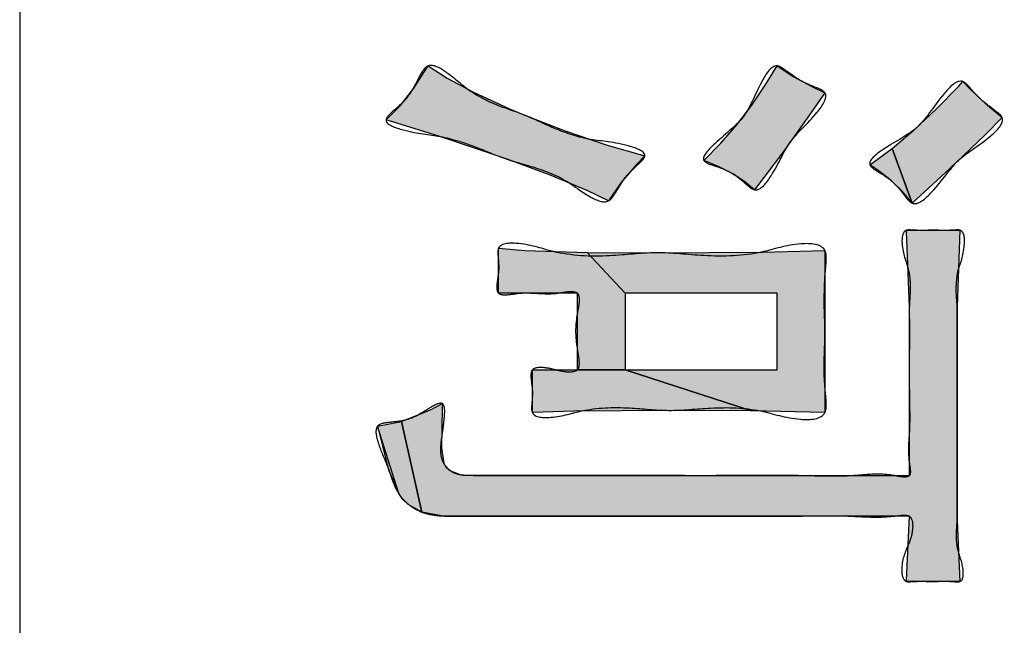
# Model space of a CAD drawing. Units: inches. Extents: x 98 to 1153, y 52 to 785.
# Drawn here: x 521 to 524, y 706 to 707 of the extents above; entities that cross this region are included whole.
import ezdxf

# ---------------------------------------------------------------- set-up
doc = ezdxf.new("R2010")
doc.units = ezdxf.units.IN
doc.linetypes.add('PHANTOM', pattern=[13, 10, -1, 0, -1, 0, -1])
doc.layers.add('1', color=7, linetype='Continuous')
doc.layers.add('8_ALL_NOT_FREE_', color=7, linetype='Continuous')

# ---------------------------------------------------------------- blocks, each defined once
blk = doc.blocks.new('3yb008030aaa_wv-q154ch_100714__2010_07_22_21_18_19', base_point=(508.1115, 730.663))
at = {"layer": '8_ALL_NOT_FREE_', "linetype": 'Continuous'}
for points in [[(522.5386, 706.7115), (522.4816, 706.7396), (522.3848, 706.7797), (522.2657, 706.8236), (522.0819, 706.8863), (521.9398, 706.9297), (521.9774, 706.9678), (522.0147, 707.0149), (522.0518, 707.0722), (522.0535, 707.0751), (522.1041, 707.0423), (522.1754, 707.004), (522.2726, 706.9595), (522.315, 706.9418), (522.4198, 706.9011), (522.5356, 706.8615), (522.6371, 706.8328), (522.6158, 706.8107), (522.5724, 706.76)], [(523.1222, 707.0024), (523.0855, 706.9493), (523.0103, 706.8446), (522.9327, 706.7418), (522.9053, 706.7642), (522.8737, 706.7848), (522.8375, 706.8036), (522.7963, 706.8205), (522.8417, 706.8669), (522.8846, 706.9165), (522.9252, 706.9693), (522.9633, 707.0255), (522.9933, 707.0751), (523.0384, 707.0459), (523.0865, 707.0194)], [(523.5536, 706.9746), (523.5997, 706.9358), (523.5536, 706.8898), (523.4577, 706.7976), (523.3571, 706.7055), (523.3029, 706.853), (523.3623, 706.9029), (523.4219, 706.9584), (523.4816, 707.0198), (523.4936, 707.0327), (523.5124, 707.0133)], [(523.331, 706.7368), (523.3015, 706.7655), (523.2686, 706.7917), (523.2434, 706.8085), (523.3029, 706.853), (523.3571, 706.7055)], [(523.3496, 706.4266), (523.3422, 706.6292), (523.342, 706.6326), (523.486, 706.6326), (523.4784, 706.4266), (523.4784, 705.8507), (523.486, 705.6871), (523.342, 705.6871), (523.3422, 705.6905), (523.3496, 705.8628), (522.1141, 705.8628), (522.0891, 705.8637), (522.0365, 705.874), (521.9817, 706.1179), (522.0593, 706.1491), (522.0914, 706.166), (522.0907, 706.1543), (522.0892, 706.0461), (522.0952, 706.0052), (522.1007, 705.9948), (522.1096, 705.9864), (522.1384, 705.9751), (522.1748, 705.972), (523.3496, 705.972)], [(522.5841, 706.2569), (522.4552, 706.2569), (522.4552, 706.4629), (522.243, 706.4629), (522.243, 706.5842), (522.3135, 706.5781), (522.4814, 706.5731), (522.5841, 706.4629)], [(522.9933, 706.4629), (522.5841, 706.4629), (522.4814, 706.5731), (522.6674, 706.572), (522.9539, 706.5736), (523.1222, 706.5782), (523.1222, 706.1417), (522.9241, 706.1466), (522.5841, 706.2569), (522.9933, 706.2569)], [(522.7015, 706.1477), (522.4457, 706.1458), (522.3339, 706.1417), (522.3339, 706.2569), (522.4552, 706.2569), (522.5841, 706.2569), (522.9241, 706.1466)], [(521.9851, 705.9074), (521.9739, 705.9234), (521.9171, 706.1053), (521.9817, 706.1179), (522.0365, 705.874), (521.9993, 705.8938)], [(521.9171, 706.1053), (521.92, 706.0904), (521.9463, 705.9879), (521.9739, 705.9234)]]:
    blk.add_hatch(color=2, dxfattribs=at).paths.add_polyline_path(points)
at = {"layer": '1', "color": 7, "linetype": 'Continuous'}
blk.add_line((520.9527, 715.822), (520.9527, 689.822), dxfattribs=at)
at = {"layer": '8_ALL_NOT_FREE_', "color": 4, "linetype": 'PHANTOM'}
for p, q in [((522.5841, 706.4629), (522.5841, 706.2569)), ((522.9933, 706.4629), (522.5841, 706.4629)), ((522.9933, 706.2569), (522.9933, 706.4629)), ((522.5841, 706.2569), (522.9933, 706.2569)), ((521.9171, 706.1053), (521.92, 706.0904)), ((521.9739, 705.9234), (521.9171, 706.1053)), ((521.92, 706.0904), (521.9463, 705.9879)), ((521.9463, 705.9879), (521.9739, 705.9234))]:
    blk.add_line(p, q, dxfattribs=at)
for points in [[(522.5386, 706.7115), (522.4816, 706.7396), (522.3848, 706.7797), (522.2657, 706.8236), (522.0819, 706.8863), (521.9398, 706.9297), (521.9774, 706.9678), (522.0147, 707.0149), (522.0518, 707.0722), (522.0535, 707.0751), (522.1041, 707.0423), (522.1754, 707.004), (522.2726, 706.9595), (522.315, 706.9418), (522.4198, 706.9011), (522.5356, 706.8615), (522.6371, 706.8328), (522.6158, 706.8107), (522.5724, 706.76), (522.5386, 706.7115), (522.5386, 706.7115)], [(523.1222, 707.0024), (523.0855, 706.9493), (523.0103, 706.8446), (522.9327, 706.7418), (522.9053, 706.7642), (522.8737, 706.7848), (522.8375, 706.8036), (522.7963, 706.8205), (522.8417, 706.8669), (522.8846, 706.9165), (522.9252, 706.9693), (522.9633, 707.0255), (522.9933, 707.0751), (523.0384, 707.0459), (523.0865, 707.0194), (523.1222, 707.0024), (523.1222, 707.0024)], [(523.5536, 706.9746), (523.5997, 706.9358), (523.5536, 706.8898), (523.4577, 706.7976), (523.3571, 706.7055), (523.3029, 706.853), (523.3623, 706.9029), (523.4219, 706.9584), (523.4816, 707.0198), (523.4936, 707.0327), (523.5124, 707.0133), (523.5536, 706.9746), (523.5536, 706.9746)], [(523.331, 706.7368), (523.3015, 706.7655), (523.2686, 706.7917), (523.2434, 706.8085), (523.3029, 706.853), (523.3571, 706.7055), (523.331, 706.7368), (523.331, 706.7368)], [(523.3496, 706.4266), (523.3422, 706.6292), (523.342, 706.6326), (523.486, 706.6326), (523.4784, 706.4266), (523.4784, 705.8507), (523.486, 705.6871), (523.342, 705.6871), (523.3422, 705.6905), (523.3496, 705.8628), (522.1141, 705.8628), (522.0891, 705.8637), (522.0365, 705.874), (521.9817, 706.1179), (522.0593, 706.1491), (522.0914, 706.166), (522.0907, 706.1543), (522.0892, 706.0461), (522.0952, 706.0052), (522.1007, 705.9948), (522.1096, 705.9864), (522.1384, 705.9751), (522.1748, 705.972), (523.3496, 705.972), (523.3496, 706.4266), (523.3496, 706.4266)], [(522.5841, 706.2569), (522.4552, 706.2569), (522.4552, 706.4629), (522.243, 706.4629), (522.243, 706.5842), (522.3135, 706.5781), (522.4814, 706.5731), (522.5841, 706.4629), (522.5841, 706.2569), (522.5841, 706.2569)], [(522.9933, 706.4629), (522.5841, 706.4629), (522.4814, 706.5731), (522.6674, 706.572), (522.9539, 706.5736), (523.1222, 706.5782), (523.1222, 706.1417), (522.9241, 706.1466), (522.5841, 706.2569), (522.9933, 706.2569), (522.9933, 706.4629), (522.9933, 706.4629)], [(522.7015, 706.1477), (522.4457, 706.1458), (522.3339, 706.1417), (522.3339, 706.2569), (522.4552, 706.2569), (522.5841, 706.2569), (522.9241, 706.1466), (522.7015, 706.1477), (522.7015, 706.1477)], [(521.9851, 705.9074), (521.9739, 705.9234), (521.9171, 706.1053), (521.9817, 706.1179), (522.0365, 705.874), (521.9993, 705.8938), (521.9851, 705.9074), (521.9851, 705.9074)]]:
    blk.add_lwpolyline(points, close=True, dxfattribs=at)
for points, knots in [([(522.5821, 706.7721), (522.5747, 706.7605), (522.5618, 706.7401), (522.5378, 706.6998), (522.4799, 706.7249), (522.4287, 706.7677), (522.3495, 706.8013), (522.2639, 706.8214), (522.1816, 706.8586), (522.0837, 706.8899), (522.0125, 706.8922), (521.9223, 706.9229), (521.9696, 706.962), (522.0018, 706.9928), (522.0239, 707.0362), (522.0522, 707.0891), (522.1133, 707.0525), (522.1609, 707.0063), (522.2366, 706.9676), (522.3169, 706.9437), (522.3934, 706.9043), (522.4898, 706.8721), (522.5608, 706.8719), (522.6547, 706.8403), (522.6089, 706.8022), (522.5921, 706.7833), (522.5821, 706.7721)], [0, 0, 0, 0, 0.042664, 0.074833, 0.123577, 0.19381, 0.289523, 0.372347, 0.457971, 0.562692, 0.663763, 0.717459, 0.752305, 0.804111, 0.862075, 0.902895, 0.953743, 1.02889, 1.119872, 1.19884, 1.280747, 1.380186, 1.486178, 1.541741, 1.575365, 1.623663, 1.623663, 1.623663, 1.623663]), ([(522.5821, 706.7721), (522.5747, 706.7605), (522.5618, 706.7401), (522.5378, 706.6998), (522.4799, 706.7249), (522.4287, 706.7677), (522.3495, 706.8013), (522.2639, 706.8214), (522.1816, 706.8586), (522.0837, 706.8899), (522.0125, 706.8922), (521.9223, 706.9229), (521.9696, 706.962), (522.0018, 706.9928), (522.0239, 707.0362), (522.0522, 707.0891), (522.1133, 707.0525), (522.1609, 707.0063), (522.2366, 706.9676), (522.3169, 706.9437), (522.3934, 706.9043), (522.4898, 706.8721), (522.5608, 706.8719), (522.6547, 706.8403), (522.6089, 706.8022), (522.5921, 706.7833), (522.5821, 706.7721)], [0, 0, 0, 0, 0.042664, 0.074833, 0.123577, 0.19381, 0.289523, 0.372347, 0.457971, 0.562692, 0.663763, 0.717459, 0.752305, 0.804111, 0.862075, 0.902895, 0.953743, 1.02889, 1.119872, 1.19884, 1.280747, 1.380186, 1.486178, 1.541741, 1.575365, 1.623663, 1.623663, 1.623663, 1.623663]), ([(523.0558, 707.0358), (523.068, 707.0298), (523.0892, 707.0194), (523.139, 707.002), (523.0868, 706.9267), (523.0228, 706.8766), (522.9932, 706.7976), (522.9401, 706.7275), (522.9028, 706.7637), (522.871, 706.7886), (522.835, 706.8036), (522.778, 706.8197), (522.8457, 706.887), (522.9093, 706.9321), (522.9387, 707.0123), (522.9841, 707.089), (523.0247, 707.056), (523.0445, 707.0432), (523.0558, 707.0358)], [0, 0, 0, 0, 0.0427971, 0.0743501, 0.1307738, 0.2378467, 0.3430309, 0.4010782, 0.433178, 0.4760593, 0.5250643, 0.5593919, 0.6129965, 0.7192594, 0.8253245, 0.8846605, 0.9163046, 0.9585571, 0.9585571, 0.9585571, 0.9585571]), ([(523.0558, 707.0358), (523.068, 707.0298), (523.0892, 707.0194), (523.139, 707.002), (523.0868, 706.9267), (523.0228, 706.8766), (522.9932, 706.7976), (522.9401, 706.7275), (522.9028, 706.7637), (522.871, 706.7886), (522.835, 706.8036), (522.778, 706.8197), (522.8457, 706.887), (522.9093, 706.9321), (522.9387, 707.0123), (522.9841, 707.089), (523.0247, 707.056), (523.0445, 707.0432), (523.0558, 707.0358)], [0, 0, 0, 0, 0.0427971, 0.0743501, 0.1307738, 0.2378467, 0.3430309, 0.4010782, 0.433178, 0.4760593, 0.5250643, 0.5593919, 0.6129965, 0.7192594, 0.8253245, 0.8846605, 0.9163046, 0.9585571, 0.9585571, 0.9585571, 0.9585571]), ([(523.5428, 706.9843), (523.5533, 706.9756), (523.5718, 706.9605), (523.6159, 706.9311), (523.551, 706.8663), (523.4752, 706.827), (523.4309, 706.7519), (523.362, 706.6891), (523.332, 706.7334), (523.3065, 706.7635), (523.2754, 706.7852), (523.2259, 706.8118), (523.3027, 706.8687), (523.3776, 706.9026), (523.4222, 706.9798), (523.4863, 707.0487), (523.5184, 707.0091), (523.534, 706.9932), (523.5428, 706.9843)], [0, 0, 0, 0, 0.0427768, 0.0748193, 0.1333023, 0.241685, 0.3531399, 0.4141101, 0.446734, 0.4900025, 0.535516, 0.5682389, 0.6232055, 0.7321077, 0.8456514, 0.9079419, 0.9378707, 0.9771145, 0.9771145, 0.9771145, 0.9771145]), ([(523.5428, 706.9843), (523.5533, 706.9756), (523.5718, 706.9605), (523.6159, 706.9311), (523.551, 706.8663), (523.4752, 706.827), (523.4309, 706.7519), (523.362, 706.6891), (523.332, 706.7334), (523.3065, 706.7635), (523.2754, 706.7852), (523.2259, 706.8118), (523.3027, 706.8687), (523.3776, 706.9026), (523.4222, 706.9798), (523.4863, 707.0487), (523.5184, 707.0091), (523.534, 706.9932), (523.5428, 706.9843)], [0, 0, 0, 0, 0.0427768, 0.0748193, 0.1333023, 0.241685, 0.3531399, 0.4141101, 0.446734, 0.4900025, 0.535516, 0.5682389, 0.6232055, 0.7321077, 0.8456514, 0.9079419, 0.9378707, 0.9771145, 0.9771145, 0.9771145, 0.9771145]), ([(523.4803, 706.5236), (523.4781, 706.5065), (523.4739, 706.4742), (523.4785, 706.4366), (523.4786, 706.4107), (523.4783, 706.3863), (523.4782, 706.3535), (523.4785, 706.3074), (523.4785, 706.2562), (523.4784, 706.1983), (523.4784, 706.1387), (523.4784, 706.079), (523.4785, 706.0211), (523.4785, 705.97), (523.4782, 705.9238), (523.4783, 705.891), (523.4786, 705.8666), (523.4785, 705.8438), (523.4754, 705.8131), (523.4787, 705.7669), (523.4961, 705.7326), (523.4954, 705.6857), (523.4748, 705.6862), (523.4592, 705.6876), (523.4384, 705.6878), (523.414, 705.6868), (523.3895, 705.6876), (523.3688, 705.6875), (523.3532, 705.6864), (523.3315, 705.6857), (523.3248, 705.7391), (523.3461, 705.7817), (523.3615, 705.8261), (523.3558, 705.866), (523.3284, 705.8656), (523.2961, 705.861), (523.2494, 705.8594), (523.1849, 705.8639), (523.1118, 705.8642), (523.0244, 705.8625), (522.9317, 705.8623), (522.8326, 705.8629), (522.7319, 705.8629), (522.631, 705.8628), (522.5319, 705.8628), (522.4395, 705.8628), (522.3523, 705.8627), (522.2785, 705.8627), (522.2133, 705.8629), (522.1684, 705.8629), (522.1353, 705.8627), (522.1062, 705.8627), (522.0691, 705.864), (522.0279, 705.8746), (521.996, 705.8963), (521.9714, 705.9236), (521.9559, 705.9595), (521.941, 706.0077), (521.9199, 706.0486), (521.9054, 706.1105), (521.957, 706.1161), (522.0048, 706.1213), (522.0432, 706.1449), (522.1, 706.18), (522.0966, 706.1112), (522.0893, 706.0744), (522.0858, 706.0324), (522.0924, 706.0072), (522.1057, 705.9905), (522.1227, 705.9775), (522.1472, 705.9718), (522.1722, 705.972), (522.195, 705.972), (522.2263, 705.972), (522.269, 705.972), (522.3311, 705.972), (522.4012, 705.972), (522.4842, 705.972), (522.572, 705.972), (522.6663, 705.972), (522.7622, 705.9718), (522.8579, 705.9718), (522.9521, 705.9728), (523.0405, 705.9725), (523.1236, 705.9699), (523.1928, 705.9703), (523.2536, 705.9772), (523.2994, 705.975), (523.3294, 705.9674), (523.3522, 705.9685), (523.3527, 705.9888), (523.3477, 706.0132), (523.3463, 706.0488), (523.3505, 706.0944), (523.3507, 706.1443), (523.3494, 706.1991), (523.3492, 706.2541), (523.3495, 706.3045), (523.3498, 706.3508), (523.3497, 706.3845), (523.3493, 706.4098), (523.3494, 706.4363), (523.3534, 706.4738), (523.3497, 706.5321), (523.3273, 706.5751), (523.3298, 706.6339), (523.3532, 706.6333), (523.3688, 706.6322), (523.3895, 706.632), (523.414, 706.6329), (523.4385, 706.632), (523.4592, 706.6322), (523.4748, 706.6333), (523.4982, 706.6339), (523.4998, 706.5756), (523.4878, 706.5436), (523.4803, 706.5236)], [0, 0, 0, 0, 0.051451, 0.097245, 0.113036, 0.129144, 0.170422, 0.211409, 0.267595, 0.323892, 0.385169, 0.446449, 0.502754, 0.558933, 0.599901, 0.641197, 0.657325, 0.673097, 0.709654, 0.750673, 0.806131, 0.839721, 0.850098, 0.862282, 0.88782, 0.911793, 0.935866, 0.9613, 0.973293, 0.983838, 1.021656, 1.090098, 1.138009, 1.167027, 1.185867, 1.209684, 1.268936, 1.323328, 1.404441, 1.487725, 1.585537, 1.682613, 1.785033, 1.887668, 1.985145, 2.082554, 2.164715, 2.246937, 2.303767, 2.36048, 2.381604, 2.402847, 2.448038, 2.492741, 2.528028, 2.562496, 2.601318, 2.644643, 2.710671, 2.755339, 2.789353, 2.839048, 2.902932, 2.94127, 2.981262, 3.046013, 3.076827, 3.103969, 3.121879, 3.140052, 3.167193, 3.195087, 3.215356, 3.235374, 3.289236, 3.343344, 3.421564, 3.499659, 3.592263, 3.684981, 3.78264, 3.879972, 3.972076, 4.065297, 4.145115, 4.221646, 4.272083, 4.329868, 4.354105, 4.370889, 4.38534, 4.404978, 4.44945, 4.489288, 4.543119, 4.598739, 4.653742, 4.708176, 4.750077, 4.792359, 4.809372, 4.826033, 4.871805, 4.923281, 4.993864, 5.036063, 5.046591, 5.058605, 5.084025, 5.108112, 5.132199, 5.15762, 5.169634, 5.180162, 5.222354, 5.292939, 5.292939, 5.292939, 5.292939]), ([(523.4803, 706.5236), (523.4781, 706.5065), (523.4739, 706.4742), (523.4785, 706.4366), (523.4786, 706.4107), (523.4783, 706.3863), (523.4782, 706.3535), (523.4785, 706.3074), (523.4785, 706.2562), (523.4784, 706.1983), (523.4784, 706.1387), (523.4784, 706.079), (523.4785, 706.0211), (523.4785, 705.97), (523.4782, 705.9238), (523.4783, 705.891), (523.4786, 705.8666), (523.4785, 705.8438), (523.4754, 705.8131), (523.4787, 705.7669), (523.4961, 705.7326), (523.4954, 705.6857), (523.4748, 705.6862), (523.4592, 705.6876), (523.4384, 705.6878), (523.414, 705.6868), (523.3895, 705.6876), (523.3688, 705.6875), (523.3532, 705.6864), (523.3315, 705.6857), (523.3248, 705.7391), (523.3461, 705.7817), (523.3615, 705.8261), (523.3558, 705.866), (523.3284, 705.8656), (523.2961, 705.861), (523.2494, 705.8594), (523.1849, 705.8639), (523.1118, 705.8642), (523.0244, 705.8625), (522.9317, 705.8623), (522.8326, 705.8629), (522.7319, 705.8629), (522.631, 705.8628), (522.5319, 705.8628), (522.4395, 705.8628), (522.3523, 705.8627), (522.2785, 705.8627), (522.2133, 705.8629), (522.1684, 705.8629), (522.1353, 705.8627), (522.1062, 705.8627), (522.0691, 705.864), (522.0279, 705.8746), (521.996, 705.8963), (521.9714, 705.9236), (521.9559, 705.9595), (521.941, 706.0077), (521.9199, 706.0486), (521.9054, 706.1105), (521.957, 706.1161), (522.0048, 706.1213), (522.0432, 706.1449), (522.1, 706.18), (522.0966, 706.1112), (522.0893, 706.0744), (522.0858, 706.0324), (522.0924, 706.0072), (522.1057, 705.9905), (522.1227, 705.9775), (522.1472, 705.9718), (522.1722, 705.972), (522.195, 705.972), (522.2263, 705.972), (522.269, 705.972), (522.3311, 705.972), (522.4012, 705.972), (522.4842, 705.972), (522.572, 705.972), (522.6663, 705.972), (522.7622, 705.9718), (522.8579, 705.9718), (522.9521, 705.9728), (523.0405, 705.9725), (523.1236, 705.9699), (523.1928, 705.9703), (523.2536, 705.9772), (523.2994, 705.975), (523.3294, 705.9674), (523.3522, 705.9685), (523.3527, 705.9888), (523.3477, 706.0132), (523.3463, 706.0488), (523.3505, 706.0944), (523.3507, 706.1443), (523.3494, 706.1991), (523.3492, 706.2541), (523.3495, 706.3045), (523.3498, 706.3508), (523.3497, 706.3845), (523.3493, 706.4098), (523.3494, 706.4363), (523.3534, 706.4738), (523.3497, 706.5321), (523.3273, 706.5751), (523.3298, 706.6339), (523.3532, 706.6333), (523.3688, 706.6322), (523.3895, 706.632), (523.414, 706.6329), (523.4385, 706.632), (523.4592, 706.6322), (523.4748, 706.6333), (523.4982, 706.6339), (523.4998, 706.5756), (523.4878, 706.5436), (523.4803, 706.5236)], [0, 0, 0, 0, 0.051451, 0.097245, 0.113036, 0.129144, 0.170422, 0.211409, 0.267595, 0.323892, 0.385169, 0.446449, 0.502754, 0.558933, 0.599901, 0.641197, 0.657325, 0.673097, 0.709654, 0.750673, 0.806131, 0.839721, 0.850098, 0.862282, 0.88782, 0.911793, 0.935866, 0.9613, 0.973293, 0.983838, 1.021656, 1.090098, 1.138009, 1.167027, 1.185867, 1.209684, 1.268936, 1.323328, 1.404441, 1.487725, 1.585537, 1.682613, 1.785033, 1.887668, 1.985145, 2.082554, 2.164715, 2.246937, 2.303767, 2.36048, 2.381604, 2.402847, 2.448038, 2.492741, 2.528028, 2.562496, 2.601318, 2.644643, 2.710671, 2.755339, 2.789353, 2.839048, 2.902932, 2.94127, 2.981262, 3.046013, 3.076827, 3.103969, 3.121879, 3.140052, 3.167193, 3.195087, 3.215356, 3.235374, 3.289236, 3.343344, 3.421564, 3.499659, 3.592263, 3.684981, 3.78264, 3.879972, 3.972076, 4.065297, 4.145115, 4.221646, 4.272083, 4.329868, 4.354105, 4.370889, 4.38534, 4.404978, 4.44945, 4.489288, 4.543119, 4.598739, 4.653742, 4.708176, 4.750077, 4.792359, 4.809372, 4.826033, 4.871805, 4.923281, 4.993864, 5.036063, 5.046591, 5.058605, 5.084025, 5.108112, 5.132199, 5.15762, 5.169634, 5.180162, 5.222354, 5.292939, 5.292939, 5.292939, 5.292939]), ([(523.1222, 706.51), (523.1211, 706.4839), (523.119, 706.4339), (523.1236, 706.3599), (523.1195, 706.2862), (523.1202, 706.2226), (523.1258, 706.1757), (523.1268, 706.1241), (523.0334, 706.1193), (522.9448, 706.154), (522.8205, 706.1573), (522.7037, 706.1432), (522.5894, 706.1578), (522.4772, 706.1538), (522.4026, 706.1263), (522.329, 706.1286), (522.3329, 706.1701), (522.3353, 706.1998), (522.3303, 706.2281), (522.3288, 706.2615), (522.3639, 706.2645), (522.3945, 706.2571), (522.4253, 706.2489), (522.4597, 706.2523), (522.4601, 706.2837), (522.4538, 706.3158), (522.4486, 706.3598), (522.4534, 706.4041), (522.4609, 706.4361), (522.4596, 706.4677), (522.4275, 706.4683), (522.3948, 706.4604), (522.3491, 706.4626), (522.3034, 706.4652), (522.2707, 706.4584), (522.2377, 706.4582), (522.238, 706.4933), (522.2446, 706.5227), (522.2424, 706.5543), (522.2376, 706.5987), (522.3198, 706.599), (522.4036, 706.5653), (522.5351, 706.559), (522.6688, 706.5776), (522.8039, 706.56), (522.941, 706.5638), (523.035, 706.6006), (523.1269, 706.5952), (523.1257, 706.5442), (523.1234, 706.5221), (523.1222, 706.51)], [0, 0, 0, 0, 0.078213, 0.15009, 0.221975, 0.300179, 0.337945, 0.368694, 0.437119, 0.546767, 0.68177, 0.794431, 0.900335, 1.028936, 1.114434, 1.165787, 1.190614, 1.223479, 1.257363, 1.281519, 1.306161, 1.343404, 1.380545, 1.405406, 1.428805, 1.459493, 1.509034, 1.559129, 1.590414, 1.613388, 1.637019, 1.669149, 1.720217, 1.771329, 1.803433, 1.826931, 1.851784, 1.888212, 1.922969, 1.948892, 2.004776, 2.100507, 2.253222, 2.377879, 2.5068, 2.662612, 2.770745, 2.837897, 2.868634, 2.906415, 2.906415, 2.906415, 2.906415]), ([(523.1222, 706.51), (523.1211, 706.4839), (523.119, 706.4339), (523.1236, 706.3599), (523.1195, 706.2862), (523.1202, 706.2226), (523.1258, 706.1757), (523.1268, 706.1241), (523.0334, 706.1193), (522.9448, 706.154), (522.8205, 706.1573), (522.7037, 706.1432), (522.5894, 706.1578), (522.4772, 706.1538), (522.4026, 706.1263), (522.329, 706.1286), (522.3329, 706.1701), (522.3353, 706.1998), (522.3303, 706.2281), (522.3288, 706.2615), (522.3639, 706.2645), (522.3945, 706.2571), (522.4253, 706.2489), (522.4597, 706.2523), (522.4601, 706.2837), (522.4538, 706.3158), (522.4486, 706.3598), (522.4534, 706.4041), (522.4609, 706.4361), (522.4596, 706.4677), (522.4275, 706.4683), (522.3948, 706.4604), (522.3491, 706.4626), (522.3034, 706.4652), (522.2707, 706.4584), (522.2377, 706.4582), (522.238, 706.4933), (522.2446, 706.5227), (522.2424, 706.5543), (522.2376, 706.5987), (522.3198, 706.599), (522.4036, 706.5653), (522.5351, 706.559), (522.6688, 706.5776), (522.8039, 706.56), (522.941, 706.5638), (523.035, 706.6006), (523.1269, 706.5952), (523.1257, 706.5442), (523.1234, 706.5221), (523.1222, 706.51)], [0, 0, 0, 0, 0.078213, 0.15009, 0.221975, 0.300179, 0.337945, 0.368694, 0.437119, 0.546767, 0.68177, 0.794431, 0.900335, 1.028936, 1.114434, 1.165787, 1.190614, 1.223479, 1.257363, 1.281519, 1.306161, 1.343404, 1.380545, 1.405406, 1.428805, 1.459493, 1.509034, 1.559129, 1.590414, 1.613388, 1.637019, 1.669149, 1.720217, 1.771329, 1.803433, 1.826931, 1.851784, 1.888212, 1.922969, 1.948892, 2.004776, 2.100507, 2.253222, 2.377879, 2.5068, 2.662612, 2.770745, 2.837897, 2.868634, 2.906415, 2.906415, 2.906415, 2.906415])]:
    blk.add_open_spline(points, degree=3, knots=knots, dxfattribs=at)

msp = doc.modelspace()

# ---------------------------------------------------------------- block references
msp.add_blockref('3yb008030aaa_wv-q154ch_100714__2010_07_22_21_18_19', (508.1115, 730.663))

doc.saveas('drawing.dxf')
